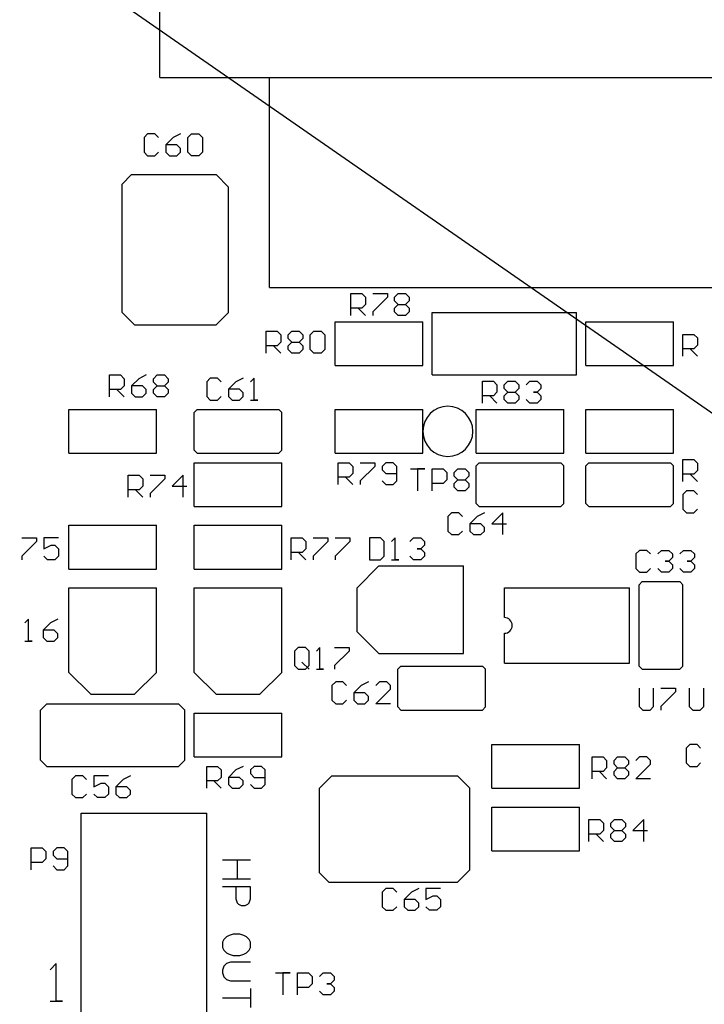
# Model space of a CAD drawing. Units: inches. Extents: x -24.2 to 15.3, y -7.7 to 32.5.
# Drawn here: x -8.7 to -7.6, y 18.6 to 20.2 of the extents above; entities that cross this region are included whole.
import ezdxf

# ---------------------------------------------------------------- set-up
doc = ezdxf.new("R2010")
doc.units = ezdxf.units.IN
doc.header["$MEASUREMENT"] = 0
doc.layers.add('GTO', color=2, linetype='Continuous')
doc.dimstyles.get("Standard").update_dxf_attribs({"dimtxt": 0.18, "dimasz": 0.18, "dimexe": 0.18, "dimexo": 0.0625, "dimgap": 0.09, "dimtad": 0, "dimtih": 1, "dimtoh": 1, "dimdec": 4, "dimzin": 0, "dimdsep": 46, "dimtxsty": 'Standard', "dimcen": 0.09, "dimadec": 0, "dimazin": 0, "dimtfac": 1, "dimtdec": 4, "dimtofl": 0, "dimtmove": 0, "dimatfit": 3, "dimfxl": 0, "dimtolj": 1, "dimtzin": 0, "dimarcsym": 0})

# ---------------------------------------------------------------- blocks, each defined once
blk = doc.blocks.new('A$C440B4192')
at = {"layer": 'GTO', "color": 8}
for p, q in [((1.3093, 17.7914), (1.3093, 18.0723)), ((1.3093, 17.7914), (2.4326, 17.7914)), ((1.488, 17.4493), (1.488, 17.7914)), ((1.2897, 17.6995), (1.2838, 17.6936)), ((1.3016, 17.6995), (1.2897, 17.6995)), ((1.3076, 17.6936), (1.3016, 17.6995)), ((1.3433, 17.6995), (1.3314, 17.6936)), ((1.3552, 17.6936), (1.3612, 17.6995)), ((1.3612, 17.6995), (1.3731, 17.6995)), ((1.3731, 17.6995), (1.379, 17.6936)), ((1.2838, 17.6936), (1.2838, 17.6697)), ((1.3314, 17.6936), (1.3195, 17.6817)), ((1.3374, 17.6817), (1.3195, 17.6817)), ((1.3195, 17.6817), (1.3195, 17.6697)), ((1.3433, 17.6757), (1.3374, 17.6817)), ((1.3552, 17.6697), (1.3552, 17.6936)), ((1.379, 17.6936), (1.379, 17.6697)), ((1.2838, 17.6697), (1.2897, 17.6638)), ((1.3016, 17.6638), (1.3076, 17.6697)), ((1.3195, 17.6697), (1.3255, 17.6638)), ((1.3374, 17.6638), (1.3433, 17.6697)), ((1.3433, 17.6697), (1.3433, 17.6757)), ((1.3612, 17.6638), (1.3552, 17.6697)), ((1.379, 17.6697), (1.3731, 17.6638)), ((1.2897, 17.6638), (1.3016, 17.6638)), ((1.3255, 17.6638), (1.3374, 17.6638)), ((1.3731, 17.6638), (1.3612, 17.6638)), ((1.248, 17.6178), (1.2633, 17.6332)), ((1.2633, 17.6332), (1.4012, 17.6332)), ((1.4012, 17.6332), (1.4216, 17.6127)), ((1.248, 17.4085), (1.248, 17.6178)), ((1.4216, 17.4085), (1.4216, 17.6127)), ((1.488, 17.4493), (2.2539, 17.4493)), ((1.6208, 17.4391), (1.6386, 17.4391)), ((1.6208, 17.4034), (1.6208, 17.4391)), ((1.6386, 17.4391), (1.6446, 17.4332)), ((1.6446, 17.4332), (1.6446, 17.4212)), ((1.6565, 17.4391), (1.6803, 17.4391)), ((1.6803, 17.4332), (1.6565, 17.4093)), ((1.6803, 17.4391), (1.6803, 17.4332)), ((1.6922, 17.4332), (1.6982, 17.4391)), ((1.6922, 17.4272), (1.6922, 17.4332)), ((1.6982, 17.4212), (1.6922, 17.4272)), ((1.6982, 17.4391), (1.7101, 17.4391)), ((1.7101, 17.4391), (1.716, 17.4332)), ((1.716, 17.4272), (1.7101, 17.4212)), ((1.716, 17.4332), (1.716, 17.4272)), ((1.248, 17.4085), (1.2685, 17.3881)), ((1.4012, 17.3881), (1.4216, 17.4085)), ((1.6386, 17.4153), (1.6208, 17.4153)), ((1.6327, 17.4153), (1.6446, 17.4034)), ((1.6446, 17.4212), (1.6386, 17.4153)), ((1.6565, 17.4093), (1.6565, 17.4034)), ((1.6922, 17.4153), (1.6982, 17.4212)), ((1.6922, 17.4093), (1.6922, 17.4153)), ((1.6982, 17.4034), (1.6922, 17.4093)), ((1.6982, 17.4212), (1.7101, 17.4212)), ((1.7101, 17.4212), (1.716, 17.4153)), ((1.716, 17.4093), (1.7101, 17.4034)), ((1.716, 17.4153), (1.716, 17.4093)), ((1.7535, 17.3064), (1.7535, 17.4085)), ((1.7535, 17.4085), (1.9884, 17.4085)), ((1.9884, 17.3064), (1.9884, 17.4085)), ((1.5952, 17.3932), (1.7382, 17.3932)), ((1.5952, 17.3217), (1.5952, 17.3932)), ((1.7101, 17.4034), (1.6982, 17.4034)), ((1.7382, 17.3217), (1.7382, 17.3932)), ((2.0037, 17.3217), (2.0037, 17.3932)), ((2.0037, 17.3932), (2.1467, 17.3932)), ((2.1467, 17.3217), (2.1467, 17.3932)), ((1.2685, 17.3881), (1.4012, 17.3881)), ((1.4829, 17.3778), (1.5008, 17.3778)), ((1.4829, 17.3421), (1.4829, 17.3778)), ((1.5008, 17.3778), (1.5067, 17.3719)), ((1.5186, 17.3719), (1.5246, 17.3778)), ((1.5246, 17.3778), (1.5365, 17.3778)), ((1.5365, 17.3778), (1.5424, 17.3719)), ((1.5544, 17.3719), (1.5603, 17.3778)), ((1.5603, 17.3778), (1.5722, 17.3778)), ((1.5722, 17.3778), (1.5782, 17.3719)), ((1.5067, 17.36), (1.5008, 17.354)), ((1.5067, 17.3719), (1.5067, 17.36)), ((1.5186, 17.3659), (1.5186, 17.3719)), ((1.5246, 17.36), (1.5186, 17.3659)), ((1.5186, 17.354), (1.5246, 17.36)), ((1.5246, 17.36), (1.5365, 17.36)), ((1.5424, 17.3659), (1.5365, 17.36)), ((1.5365, 17.36), (1.5424, 17.354)), ((1.5424, 17.3719), (1.5424, 17.3659)), ((1.5544, 17.3481), (1.5544, 17.3719)), ((1.5782, 17.3719), (1.5782, 17.3481)), ((2.162, 17.3727), (2.1799, 17.3727)), ((2.162, 17.337), (2.162, 17.3727)), ((2.1799, 17.3727), (2.1858, 17.3668)), ((2.1858, 17.3668), (2.1858, 17.3549)), ((1.5008, 17.354), (1.4829, 17.354)), ((1.4948, 17.354), (1.5067, 17.3421)), ((1.5186, 17.3481), (1.5186, 17.354)), ((1.5246, 17.3421), (1.5186, 17.3481)), ((1.5424, 17.3481), (1.5365, 17.3421)), ((1.5424, 17.354), (1.5424, 17.3481)), ((1.5603, 17.3421), (1.5544, 17.3481)), ((1.5782, 17.3481), (1.5722, 17.3421)), ((2.1799, 17.3489), (2.162, 17.3489)), ((2.1739, 17.3489), (2.1858, 17.337)), ((2.1858, 17.3549), (2.1799, 17.3489)), ((1.5365, 17.3421), (1.5246, 17.3421)), ((1.5722, 17.3421), (1.5603, 17.3421)), ((1.5952, 17.3217), (1.7382, 17.3217)), ((2.0037, 17.3217), (2.1467, 17.3217)), ((1.2276, 17.3064), (1.2455, 17.3064)), ((1.2276, 17.2706), (1.2276, 17.3064)), ((1.2455, 17.3064), (1.2514, 17.3004)), ((1.2514, 17.3004), (1.2514, 17.2885)), ((1.2752, 17.3004), (1.2633, 17.2885)), ((1.2872, 17.3064), (1.2752, 17.3004)), ((1.2991, 17.3004), (1.305, 17.3064)), ((1.2991, 17.2945), (1.2991, 17.3004)), ((1.305, 17.3064), (1.3169, 17.3064)), ((1.3169, 17.3064), (1.3229, 17.3004)), ((1.3229, 17.3004), (1.3229, 17.2945)), ((1.3918, 17.3013), (1.3859, 17.2953)), ((1.3859, 17.2953), (1.3859, 17.2715)), ((1.4037, 17.3013), (1.3918, 17.3013)), ((1.4097, 17.2953), (1.4037, 17.3013)), ((1.4335, 17.2953), (1.4216, 17.2834)), ((1.4454, 17.3013), (1.4335, 17.2953)), ((1.4633, 17.3013), (1.4574, 17.2953)), ((1.4633, 17.2655), (1.4633, 17.3013)), ((1.7535, 17.3064), (1.9884, 17.3064)), ((1.8352, 17.2962), (1.8531, 17.2962)), ((1.8352, 17.2604), (1.8352, 17.2962)), ((1.8531, 17.2962), (1.859, 17.2902)), ((1.8709, 17.2902), (1.8769, 17.2962)), ((1.8769, 17.2962), (1.8888, 17.2962)), ((1.8888, 17.2962), (1.8948, 17.2902)), ((1.9067, 17.2902), (1.9126, 17.2962)), ((1.9126, 17.2962), (1.9245, 17.2962)), ((1.9245, 17.2962), (1.9305, 17.2902)), ((1.2455, 17.2825), (1.2276, 17.2825)), ((1.2395, 17.2825), (1.2514, 17.2706)), ((1.2514, 17.2885), (1.2455, 17.2825)), ((1.2812, 17.2885), (1.2633, 17.2885)), ((1.2633, 17.2885), (1.2633, 17.2766)), ((1.2872, 17.2825), (1.2812, 17.2885)), ((1.2872, 17.2766), (1.2872, 17.2825)), ((1.305, 17.2885), (1.2991, 17.2945)), ((1.2991, 17.2825), (1.305, 17.2885)), ((1.2991, 17.2766), (1.2991, 17.2825)), ((1.305, 17.2885), (1.3169, 17.2885)), ((1.3229, 17.2945), (1.3169, 17.2885)), ((1.3169, 17.2885), (1.3229, 17.2825)), ((1.3229, 17.2825), (1.3229, 17.2766)), ((1.4395, 17.2834), (1.4216, 17.2834)), ((1.4216, 17.2834), (1.4216, 17.2715)), ((1.4454, 17.2774), (1.4395, 17.2834)), ((1.859, 17.2902), (1.859, 17.2783)), ((1.8709, 17.2842), (1.8709, 17.2902)), ((1.8769, 17.2783), (1.8709, 17.2842)), ((1.8948, 17.2842), (1.8888, 17.2783)), ((1.8948, 17.2902), (1.8948, 17.2842)), ((1.9305, 17.2842), (1.9245, 17.2783)), ((1.9305, 17.2902), (1.9305, 17.2842)), ((1.2633, 17.2766), (1.2693, 17.2706)), ((1.2693, 17.2706), (1.2812, 17.2706)), ((1.2812, 17.2706), (1.2872, 17.2766)), ((1.305, 17.2706), (1.2991, 17.2766)), ((1.3169, 17.2706), (1.305, 17.2706)), ((1.3229, 17.2766), (1.3169, 17.2706)), ((1.3859, 17.2715), (1.3918, 17.2655)), ((1.3918, 17.2655), (1.4037, 17.2655)), ((1.4037, 17.2655), (1.4097, 17.2715)), ((1.4216, 17.2715), (1.4276, 17.2655)), ((1.4276, 17.2655), (1.4395, 17.2655)), ((1.4395, 17.2655), (1.4454, 17.2715)), ((1.4454, 17.2715), (1.4454, 17.2774)), ((1.4574, 17.2655), (1.4693, 17.2655)), ((1.4693, 17.2655), (1.4633, 17.2655)), ((1.8531, 17.2723), (1.8352, 17.2723)), ((1.8471, 17.2723), (1.859, 17.2604)), ((1.859, 17.2783), (1.8531, 17.2723)), ((1.8709, 17.2723), (1.8769, 17.2783)), ((1.8709, 17.2664), (1.8709, 17.2723)), ((1.8769, 17.2604), (1.8709, 17.2664)), ((1.8769, 17.2783), (1.8888, 17.2783)), ((1.8888, 17.2783), (1.8948, 17.2723)), ((1.8948, 17.2664), (1.8888, 17.2604)), ((1.8948, 17.2723), (1.8948, 17.2664)), ((1.9126, 17.2604), (1.9067, 17.2664)), ((1.9186, 17.2783), (1.9245, 17.2783)), ((1.9245, 17.2783), (1.9186, 17.2783)), ((1.9245, 17.2783), (1.9305, 17.2723)), ((1.9305, 17.2664), (1.9245, 17.2604)), ((1.9305, 17.2723), (1.9305, 17.2664)), ((1.1612, 17.2502), (1.3042, 17.2502)), ((1.1612, 17.1787), (1.1612, 17.2502)), ((1.3042, 17.1787), (1.3042, 17.2502)), ((1.3655, 17.2451), (1.3706, 17.2502)), ((1.3706, 17.2502), (1.5033, 17.2502)), ((1.5033, 17.2502), (1.5084, 17.2451)), ((1.5952, 17.1787), (1.5952, 17.2502)), ((1.5952, 17.2502), (1.7382, 17.2502)), ((1.7382, 17.1787), (1.7382, 17.2502)), ((1.825, 17.2502), (1.968, 17.2502)), ((1.825, 17.1787), (1.825, 17.2502)), ((1.8888, 17.2604), (1.8769, 17.2604)), ((1.9245, 17.2604), (1.9126, 17.2604)), ((1.968, 17.1787), (1.968, 17.2502)), ((2.0037, 17.1787), (2.0037, 17.2502)), ((2.0037, 17.2502), (2.1467, 17.2502)), ((2.1467, 17.1787), (2.1467, 17.2502)), ((1.3655, 17.1838), (1.3655, 17.2451)), ((1.5084, 17.1838), (1.5084, 17.2451)), ((1.7382, 17.2145), (1.7382, 17.2145)), ((1.8199, 17.2145), (1.8199, 17.2145)), ((1.8199, 17.2145), (1.8199, 17.2145)), ((1.3655, 17.1838), (1.3706, 17.1787)), ((1.5033, 17.1787), (1.5084, 17.1838)), ((1.1612, 17.1787), (1.3042, 17.1787)), ((1.3706, 17.1787), (1.5033, 17.1787)), ((1.5952, 17.1787), (1.7382, 17.1787)), ((1.825, 17.1787), (1.968, 17.1787)), ((2.0037, 17.1787), (2.1467, 17.1787)), ((2.162, 17.1685), (2.1799, 17.1685)), ((2.162, 17.1328), (2.162, 17.1685)), ((2.1799, 17.1685), (2.1858, 17.1625)), ((1.3655, 17.0919), (1.3655, 17.1634)), ((1.3655, 17.1634), (1.5084, 17.1634)), ((1.5084, 17.0919), (1.5084, 17.1634)), ((1.6003, 17.1634), (1.6182, 17.1634)), ((1.6003, 17.1277), (1.6003, 17.1634)), ((1.6182, 17.1634), (1.6242, 17.1574)), ((1.6242, 17.1574), (1.6242, 17.1455)), ((1.6361, 17.1634), (1.6599, 17.1634)), ((1.6599, 17.1574), (1.6361, 17.1336)), ((1.6599, 17.1634), (1.6599, 17.1574)), ((1.6778, 17.1634), (1.6718, 17.1574)), ((1.6718, 17.1574), (1.6718, 17.1515)), ((1.6718, 17.1515), (1.6778, 17.1455)), ((1.6897, 17.1634), (1.6778, 17.1634)), ((1.6956, 17.1574), (1.6897, 17.1634)), ((1.6956, 17.1336), (1.6956, 17.1574)), ((1.7178, 17.1532), (1.7416, 17.1532)), ((1.7297, 17.1532), (1.7297, 17.1175)), ((1.7416, 17.1532), (1.7297, 17.1532)), ((1.7535, 17.1532), (1.7714, 17.1532)), ((1.7535, 17.1175), (1.7535, 17.1532)), ((1.7714, 17.1532), (1.7773, 17.1472)), ((1.7892, 17.1472), (1.7952, 17.1532)), ((1.7952, 17.1532), (1.8071, 17.1532)), ((1.8071, 17.1532), (1.8131, 17.1472)), ((1.825, 17.1583), (1.8301, 17.1634)), ((1.825, 17.097), (1.825, 17.1583)), ((1.8301, 17.1634), (1.9629, 17.1634)), ((1.9629, 17.1634), (1.968, 17.1583)), ((1.968, 17.097), (1.968, 17.1583)), ((2.0037, 17.1583), (2.0088, 17.1634)), ((2.0037, 17.097), (2.0037, 17.1583)), ((2.0088, 17.1634), (2.1416, 17.1634)), ((2.1416, 17.1634), (2.1467, 17.1583)), ((2.1467, 17.097), (2.1467, 17.1583)), ((2.1858, 17.1506), (2.1799, 17.1447)), ((2.1858, 17.1625), (2.1858, 17.1506)), ((1.2582, 17.143), (1.2761, 17.143)), ((1.2582, 17.1072), (1.2582, 17.143)), ((1.2761, 17.143), (1.2821, 17.137)), ((1.2821, 17.137), (1.2821, 17.1251)), ((1.294, 17.143), (1.3178, 17.143)), ((1.3178, 17.137), (1.294, 17.1132)), ((1.3178, 17.143), (1.3178, 17.137)), ((1.3476, 17.143), (1.3297, 17.1251)), ((1.3476, 17.1072), (1.3476, 17.143)), ((1.6182, 17.1396), (1.6003, 17.1396)), ((1.6122, 17.1396), (1.6242, 17.1277)), ((1.6242, 17.1455), (1.6182, 17.1396)), ((1.6778, 17.1455), (1.6956, 17.1455)), ((1.7773, 17.1353), (1.7714, 17.1294)), ((1.7773, 17.1472), (1.7773, 17.1353)), ((1.7892, 17.1413), (1.7892, 17.1472)), ((1.7952, 17.1353), (1.7892, 17.1413)), ((1.7892, 17.1294), (1.7952, 17.1353)), ((1.7952, 17.1353), (1.8071, 17.1353)), ((1.8131, 17.1413), (1.8071, 17.1353)), ((1.8071, 17.1353), (1.8131, 17.1294)), ((1.8131, 17.1472), (1.8131, 17.1413)), ((2.1799, 17.1447), (2.162, 17.1447)), ((2.1739, 17.1447), (2.1858, 17.1328)), ((1.2761, 17.1191), (1.2582, 17.1191)), ((1.2701, 17.1191), (1.2821, 17.1072)), ((1.2821, 17.1251), (1.2761, 17.1191)), ((1.3297, 17.1251), (1.3535, 17.1251)), ((1.6361, 17.1336), (1.6361, 17.1277)), ((1.6718, 17.1336), (1.6778, 17.1277)), ((1.6778, 17.1277), (1.6897, 17.1277)), ((1.6897, 17.1277), (1.6956, 17.1336)), ((1.7714, 17.1294), (1.7535, 17.1294)), ((1.7892, 17.1234), (1.7892, 17.1294)), ((1.7952, 17.1175), (1.7892, 17.1234)), ((1.8131, 17.1234), (1.8071, 17.1175)), ((1.8131, 17.1294), (1.8131, 17.1234)), ((1.294, 17.1132), (1.294, 17.1072)), ((1.8071, 17.1175), (1.7952, 17.1175)), ((2.168, 17.1174), (2.162, 17.1115)), ((2.162, 17.1115), (2.162, 17.0877)), ((2.1799, 17.1174), (2.168, 17.1174)), ((2.1858, 17.1115), (2.1799, 17.1174)), ((1.3655, 17.0919), (1.5084, 17.0919)), ((1.825, 17.097), (1.8301, 17.0919)), ((1.8301, 17.0919), (1.9629, 17.0919)), ((1.9629, 17.0919), (1.968, 17.097)), ((2.0037, 17.097), (2.0088, 17.0919)), ((2.0088, 17.0919), (2.1416, 17.0919)), ((2.1416, 17.0919), (2.1467, 17.097)), ((2.162, 17.0877), (2.168, 17.0817)), ((2.1799, 17.0817), (2.1858, 17.0877)), ((1.785, 17.0817), (1.779, 17.0757)), ((1.779, 17.0757), (1.779, 17.0519)), ((1.7969, 17.0817), (1.785, 17.0817)), ((1.8029, 17.0757), (1.7969, 17.0817)), ((1.8267, 17.0757), (1.8148, 17.0638)), ((1.8386, 17.0817), (1.8267, 17.0757)), ((1.8684, 17.0817), (1.8505, 17.0638)), ((1.8684, 17.046), (1.8684, 17.0817)), ((2.168, 17.0817), (2.1799, 17.0817)), ((1.1612, 17.0613), (1.3042, 17.0613)), ((1.1612, 16.9898), (1.1612, 17.0613)), ((1.3042, 16.9898), (1.3042, 17.0613)), ((1.3655, 17.0613), (1.5084, 17.0613)), ((1.3655, 16.9898), (1.3655, 17.0613)), ((1.5084, 16.9898), (1.5084, 17.0613)), ((1.8148, 17.0638), (1.8148, 17.0519)), ((1.8326, 17.0638), (1.8148, 17.0638)), ((1.8386, 17.0579), (1.8326, 17.0638)), ((1.8386, 17.0519), (1.8386, 17.0579)), ((1.8505, 17.0638), (1.8743, 17.0638)), ((1.0846, 17.0409), (1.1084, 17.0409)), ((1.1084, 17.0409), (1.1084, 17.0349)), ((1.1204, 17.0409), (1.1204, 17.023)), ((1.1442, 17.0409), (1.1204, 17.0409)), ((1.5238, 17.0409), (1.5416, 17.0409)), ((1.5238, 17.0051), (1.5238, 17.0409)), ((1.5416, 17.0409), (1.5476, 17.0349)), ((1.5595, 17.0409), (1.5833, 17.0409)), ((1.5833, 17.0409), (1.5833, 17.0349)), ((1.5952, 17.0409), (1.619, 17.0409)), ((1.619, 17.0409), (1.619, 17.0349)), ((1.6693, 17.0409), (1.6514, 17.0409)), ((1.6514, 17.0409), (1.6514, 17.0051)), ((1.6752, 17.0349), (1.6693, 17.0409)), ((1.6931, 17.0409), (1.6871, 17.0349)), ((1.6931, 17.0051), (1.6931, 17.0409)), ((1.7169, 17.0349), (1.7229, 17.0409)), ((1.7229, 17.0409), (1.7348, 17.0409)), ((1.7348, 17.0409), (1.7407, 17.0349)), ((1.779, 17.0519), (1.785, 17.046)), ((1.785, 17.046), (1.7969, 17.046)), ((1.7969, 17.046), (1.8029, 17.0519)), ((1.8148, 17.0519), (1.8207, 17.046)), ((1.8207, 17.046), (1.8326, 17.046)), ((1.8326, 17.046), (1.8386, 17.0519)), ((1.1084, 17.0349), (1.0846, 17.0111)), ((1.1204, 17.023), (1.1323, 17.0289)), ((1.1323, 17.0289), (1.1382, 17.0289)), ((1.1382, 17.0289), (1.1442, 17.023)), ((1.1442, 17.023), (1.1442, 17.0111)), ((1.5476, 17.023), (1.5416, 17.017)), ((1.5476, 17.0349), (1.5476, 17.023)), ((1.5833, 17.0349), (1.5595, 17.0111)), ((1.619, 17.0349), (1.5952, 17.0111)), ((1.6752, 17.0111), (1.6752, 17.0349)), ((1.7288, 17.023), (1.7348, 17.023)), ((1.7348, 17.023), (1.7288, 17.023)), ((1.7407, 17.0289), (1.7348, 17.023)), ((1.7348, 17.023), (1.7407, 17.017)), ((1.7407, 17.0349), (1.7407, 17.0289)), ((1.0846, 17.0111), (1.0846, 17.0051)), ((1.1263, 17.0051), (1.1204, 17.0111)), ((1.1442, 17.0111), (1.1382, 17.0051)), ((1.5416, 17.017), (1.5238, 17.017)), ((1.5357, 17.017), (1.5476, 17.0051)), ((1.5595, 17.0111), (1.5595, 17.0051)), ((1.5952, 17.0111), (1.5952, 17.0051)), ((1.6693, 17.0051), (1.6752, 17.0111)), ((1.7229, 17.0051), (1.7169, 17.0111)), ((1.7407, 17.0111), (1.7348, 17.0051)), ((1.7407, 17.017), (1.7407, 17.0111)), ((2.0914, 17.0204), (2.0854, 17.0145)), ((2.0854, 17.0145), (2.0854, 16.9907)), ((2.1033, 17.0204), (2.0914, 17.0204)), ((2.1092, 17.0145), (2.1033, 17.0204)), ((2.1211, 17.0145), (2.1271, 17.0204)), ((2.1271, 17.0204), (2.139, 17.0204)), ((2.139, 17.0204), (2.145, 17.0145)), ((2.145, 17.0085), (2.139, 17.0026)), ((2.145, 17.0145), (2.145, 17.0085)), ((2.1569, 17.0145), (2.1628, 17.0204)), ((2.1628, 17.0204), (2.1747, 17.0204)), ((2.1747, 17.0204), (2.1807, 17.0145)), ((2.1807, 17.0085), (2.1747, 17.0026)), ((2.1807, 17.0145), (2.1807, 17.0085)), ((1.1382, 17.0051), (1.1263, 17.0051)), ((1.1612, 16.9898), (1.3042, 16.9898)), ((1.3655, 16.9898), (1.5084, 16.9898)), ((1.631, 16.9592), (1.6667, 16.9949)), ((1.6514, 17.0051), (1.6693, 17.0051)), ((1.6667, 16.9949), (1.8046, 16.9949)), ((1.6871, 17.0051), (1.699, 17.0051)), ((1.699, 17.0051), (1.6931, 17.0051)), ((1.7348, 17.0051), (1.7229, 17.0051)), ((1.8046, 16.8519), (1.8046, 16.9949)), ((2.0854, 16.9907), (2.0914, 16.9847)), ((2.1033, 16.9847), (2.1092, 16.9907)), ((2.1271, 16.9847), (2.1211, 16.9907)), ((2.133, 17.0026), (2.139, 17.0026)), ((2.139, 17.0026), (2.133, 17.0026)), ((2.139, 17.0026), (2.145, 16.9966)), ((2.145, 16.9907), (2.139, 16.9847)), ((2.145, 16.9966), (2.145, 16.9907)), ((2.1628, 16.9847), (2.1569, 16.9907)), ((2.1688, 17.0026), (2.1747, 17.0026)), ((2.1747, 17.0026), (2.1688, 17.0026)), ((2.1747, 17.0026), (2.1807, 16.9966)), ((2.1807, 16.9907), (2.1747, 16.9847)), ((2.1807, 16.9966), (2.1807, 16.9907)), ((2.0914, 16.9847), (2.1033, 16.9847)), ((2.139, 16.9847), (2.1271, 16.9847)), ((2.1747, 16.9847), (2.1628, 16.9847)), ((1.1612, 16.8213), (1.1612, 16.9592)), ((1.1612, 16.9592), (1.3042, 16.9592)), ((1.3042, 16.8213), (1.3042, 16.9592)), ((1.3655, 16.8213), (1.3655, 16.9592)), ((1.3655, 16.9592), (1.5084, 16.9592)), ((1.5084, 16.8213), (1.5084, 16.9592)), ((1.631, 16.8877), (1.631, 16.9592)), ((1.871, 16.9592), (2.0752, 16.9592)), ((1.871, 16.9107), (1.871, 16.9592)), ((2.0752, 16.8366), (2.0752, 16.9592)), ((2.0905, 16.9643), (2.0956, 16.9694)), ((2.0905, 16.8315), (2.0905, 16.9643)), ((2.0956, 16.9694), (2.1569, 16.9694)), ((2.1569, 16.9694), (2.162, 16.9643)), ((2.162, 16.8315), (2.162, 16.9643)), ((1.0957, 16.9081), (1.0897, 16.9021)), ((1.0957, 16.8724), (1.0957, 16.9081)), ((1.1314, 16.9021), (1.1195, 16.8902)), ((1.1433, 16.9081), (1.1314, 16.9021)), ((1.1374, 16.8902), (1.1195, 16.8902)), ((1.1195, 16.8902), (1.1195, 16.8783)), ((1.1195, 16.8783), (1.1255, 16.8724)), ((1.1433, 16.8843), (1.1374, 16.8902)), ((1.1374, 16.8724), (1.1433, 16.8783)), ((1.1433, 16.8783), (1.1433, 16.8843)), ((1.631, 16.8877), (1.6667, 16.8519)), ((1.871, 16.8366), (1.871, 16.8851)), ((1.871, 16.8851), (1.871, 16.8851)), ((1.871, 16.8851), (1.871, 16.8851)), ((1.0897, 16.8724), (1.1016, 16.8724)), ((1.1016, 16.8724), (1.0957, 16.8724)), ((1.1255, 16.8724), (1.1374, 16.8724)), ((1.5348, 16.8621), (1.5289, 16.8562)), ((1.5467, 16.8621), (1.5348, 16.8621)), ((1.5527, 16.8562), (1.5467, 16.8621)), ((1.5705, 16.8621), (1.5646, 16.8562)), ((1.5705, 16.8264), (1.5705, 16.8621)), ((1.5944, 16.8621), (1.6182, 16.8621)), ((1.6182, 16.8621), (1.6182, 16.8562)), ((1.5289, 16.8562), (1.5289, 16.8324)), ((1.5527, 16.8324), (1.5527, 16.8562)), ((1.6182, 16.8562), (1.5944, 16.8324)), ((1.6667, 16.8519), (1.8046, 16.8519)), ((1.5289, 16.8324), (1.5348, 16.8264)), ((1.5408, 16.8383), (1.5527, 16.8264)), ((1.5467, 16.8264), (1.5527, 16.8324)), ((1.5944, 16.8324), (1.5944, 16.8264)), ((1.6974, 16.8264), (1.7025, 16.8315)), ((1.7025, 16.8315), (1.8352, 16.8315)), ((1.8352, 16.8315), (1.8403, 16.8264)), ((1.871, 16.8366), (2.0752, 16.8366)), ((2.0905, 16.8315), (2.0956, 16.8264)), ((2.1569, 16.8264), (2.162, 16.8315)), ((1.1612, 16.8213), (1.197, 16.7856)), ((1.2685, 16.7856), (1.3042, 16.8213)), ((1.3655, 16.8213), (1.4012, 16.7856)), ((1.4727, 16.7856), (1.5084, 16.8213)), ((1.5348, 16.8264), (1.5467, 16.8264)), ((1.5646, 16.8264), (1.5765, 16.8264)), ((1.5765, 16.8264), (1.5705, 16.8264)), ((1.6974, 16.7651), (1.6974, 16.8264)), ((1.8403, 16.7651), (1.8403, 16.8264)), ((2.0956, 16.8264), (2.1569, 16.8264)), ((1.5961, 16.806), (1.5901, 16.8)), ((1.5901, 16.8), (1.5901, 16.7762)), ((1.608, 16.806), (1.5961, 16.806)), ((1.614, 16.8), (1.608, 16.806)), ((1.6378, 16.8), (1.6259, 16.7881)), ((1.6497, 16.806), (1.6378, 16.8)), ((1.6675, 16.806), (1.6616, 16.8)), ((1.6795, 16.806), (1.6675, 16.806)), ((1.6854, 16.8), (1.6795, 16.806)), ((1.6854, 16.7941), (1.6854, 16.8)), ((1.197, 16.7856), (1.2685, 16.7856)), ((1.4012, 16.7856), (1.4727, 16.7856)), ((1.6437, 16.7881), (1.6259, 16.7881)), ((1.6259, 16.7881), (1.6259, 16.7762)), ((1.6497, 16.7822), (1.6437, 16.7881)), ((1.6497, 16.7762), (1.6497, 16.7822)), ((1.6616, 16.7702), (1.6854, 16.7941)), ((2.0905, 16.7958), (2.0905, 16.766)), ((2.1143, 16.766), (2.1143, 16.7958)), ((2.1262, 16.7958), (2.1501, 16.7958)), ((2.1501, 16.7898), (2.1262, 16.766)), ((2.1501, 16.7958), (2.1501, 16.7898)), ((2.1722, 16.7958), (2.1722, 16.766)), ((2.196, 16.766), (2.196, 16.7958)), ((1.1153, 16.76), (1.1255, 16.7702)), ((1.1255, 16.7702), (1.3399, 16.7702)), ((1.3399, 16.7702), (1.3501, 16.76)), ((1.5901, 16.7762), (1.5961, 16.7702)), ((1.5961, 16.7702), (1.608, 16.7702)), ((1.608, 16.7702), (1.614, 16.7762)), ((1.6259, 16.7762), (1.6318, 16.7702)), ((1.6318, 16.7702), (1.6437, 16.7702)), ((1.6437, 16.7702), (1.6497, 16.7762)), ((1.6854, 16.7702), (1.6616, 16.7702)), ((1.6974, 16.7651), (1.7025, 16.76)), ((1.8352, 16.76), (1.8403, 16.7651)), ((2.0905, 16.766), (2.0965, 16.76)), ((2.1084, 16.76), (2.1143, 16.766)), ((2.1262, 16.766), (2.1262, 16.76)), ((2.1722, 16.766), (2.1782, 16.76)), ((2.1901, 16.76), (2.196, 16.766)), ((1.1153, 16.6783), (1.1153, 16.76)), ((1.3501, 16.6783), (1.3501, 16.76)), ((1.3655, 16.7549), (1.5084, 16.7549)), ((1.3655, 16.6834), (1.3655, 16.7549)), ((1.5084, 16.6834), (1.5084, 16.7549)), ((1.7025, 16.76), (1.8352, 16.76)), ((2.0965, 16.76), (2.1084, 16.76)), ((2.1782, 16.76), (2.1901, 16.76)), ((1.8505, 16.7039), (1.9935, 16.7039)), ((1.8505, 16.6324), (1.8505, 16.7039)), ((1.9935, 16.6324), (1.9935, 16.7039)), ((2.1731, 16.7039), (2.1671, 16.6979)), ((2.185, 16.7039), (2.1731, 16.7039)), ((2.1909, 16.6979), (2.185, 16.7039)), ((2.1671, 16.6979), (2.1671, 16.6741)), ((1.1153, 16.6783), (1.1255, 16.6681)), ((1.3399, 16.6681), (1.3501, 16.6783)), ((1.3655, 16.6834), (1.5084, 16.6834)), ((2.0139, 16.6834), (2.0318, 16.6834)), ((2.0139, 16.6477), (2.0139, 16.6834)), ((2.0318, 16.6834), (2.0377, 16.6775)), ((2.0377, 16.6775), (2.0377, 16.6656)), ((2.0497, 16.6775), (2.0556, 16.6834)), ((2.0497, 16.6715), (2.0497, 16.6775)), ((2.0556, 16.6656), (2.0497, 16.6715)), ((2.0556, 16.6834), (2.0675, 16.6834)), ((2.0675, 16.6834), (2.0735, 16.6775)), ((2.0735, 16.6715), (2.0675, 16.6656)), ((2.0735, 16.6775), (2.0735, 16.6715)), ((2.0913, 16.6834), (2.0854, 16.6775)), ((2.0854, 16.6477), (2.1092, 16.6715)), ((2.1032, 16.6834), (2.0913, 16.6834)), ((2.1092, 16.6775), (2.1032, 16.6834)), ((2.1092, 16.6715), (2.1092, 16.6775)), ((2.1671, 16.6741), (2.1731, 16.6681)), ((2.185, 16.6681), (2.1909, 16.6741)), ((1.1255, 16.6681), (1.3399, 16.6681)), ((1.1723, 16.6528), (1.1663, 16.6468)), ((1.1842, 16.6528), (1.1723, 16.6528)), ((1.1902, 16.6468), (1.1842, 16.6528)), ((1.2021, 16.6528), (1.2021, 16.6349)), ((1.2259, 16.6528), (1.2021, 16.6528)), ((1.2616, 16.6528), (1.2497, 16.6468)), ((1.3859, 16.6681), (1.4037, 16.6681)), ((1.3859, 16.6324), (1.3859, 16.6681)), ((1.4037, 16.6681), (1.4097, 16.6622)), ((1.4097, 16.6622), (1.4097, 16.6502)), ((1.4335, 16.6622), (1.4216, 16.6502)), ((1.4454, 16.6681), (1.4335, 16.6622)), ((1.4633, 16.6681), (1.4574, 16.6622)), ((1.4574, 16.6622), (1.4574, 16.6562)), ((1.4574, 16.6562), (1.4633, 16.6502)), ((1.4752, 16.6681), (1.4633, 16.6681)), ((1.4812, 16.6622), (1.4752, 16.6681)), ((1.4812, 16.6383), (1.4812, 16.6622)), ((1.5697, 16.6324), (1.5901, 16.6528)), ((1.5901, 16.6528), (1.7944, 16.6528)), ((1.7944, 16.6528), (1.8148, 16.6324)), ((2.0318, 16.6596), (2.0139, 16.6596)), ((2.0258, 16.6596), (2.0377, 16.6477)), ((2.0377, 16.6656), (2.0318, 16.6596)), ((2.0497, 16.6596), (2.0556, 16.6656)), ((2.0497, 16.6537), (2.0497, 16.6596)), ((2.0556, 16.6477), (2.0497, 16.6537)), ((2.0556, 16.6656), (2.0675, 16.6656)), ((2.0675, 16.6656), (2.0735, 16.6596)), ((2.0735, 16.6537), (2.0675, 16.6477)), ((2.0735, 16.6596), (2.0735, 16.6537)), ((2.1731, 16.6681), (2.185, 16.6681)), ((1.1663, 16.6468), (1.1663, 16.623)), ((1.2021, 16.6349), (1.214, 16.6409)), ((1.214, 16.6409), (1.2199, 16.6409)), ((1.2199, 16.6409), (1.2259, 16.6349)), ((1.2497, 16.6468), (1.2378, 16.6349)), ((1.4037, 16.6443), (1.3859, 16.6443)), ((1.3978, 16.6443), (1.4097, 16.6324)), ((1.4097, 16.6502), (1.4037, 16.6443)), ((1.4395, 16.6502), (1.4216, 16.6502)), ((1.4216, 16.6502), (1.4216, 16.6383)), ((1.4216, 16.6383), (1.4276, 16.6324)), ((1.4454, 16.6443), (1.4395, 16.6502)), ((1.4395, 16.6324), (1.4454, 16.6383)), ((1.4454, 16.6383), (1.4454, 16.6443)), ((1.4574, 16.6383), (1.4633, 16.6324)), ((1.4633, 16.6502), (1.4812, 16.6502)), ((1.4752, 16.6324), (1.4812, 16.6383)), ((2.0675, 16.6477), (2.0556, 16.6477)), ((2.1092, 16.6477), (2.0854, 16.6477)), ((1.1663, 16.623), (1.1723, 16.6171)), ((1.1842, 16.6171), (1.1902, 16.623)), ((1.208, 16.6171), (1.2021, 16.623)), ((1.2259, 16.623), (1.2199, 16.6171)), ((1.2259, 16.6349), (1.2259, 16.623)), ((1.2557, 16.6349), (1.2378, 16.6349)), ((1.2378, 16.6349), (1.2378, 16.623)), ((1.2378, 16.623), (1.2437, 16.6171)), ((1.2616, 16.629), (1.2557, 16.6349)), ((1.2557, 16.6171), (1.2616, 16.623)), ((1.2616, 16.623), (1.2616, 16.629)), ((1.4276, 16.6324), (1.4395, 16.6324)), ((1.4633, 16.6324), (1.4752, 16.6324)), ((1.5697, 16.4945), (1.5697, 16.6324)), ((1.8148, 16.4996), (1.8148, 16.6324)), ((1.8505, 16.6324), (1.9935, 16.6324)), ((1.1723, 16.6171), (1.1842, 16.6171)), ((1.2199, 16.6171), (1.208, 16.6171)), ((1.2437, 16.6171), (1.2557, 16.6171)), ((1.1816, 16.2341), (1.1816, 16.5915)), ((1.1816, 16.5915), (1.3859, 16.5915)), ((1.3859, 16.2341), (1.3859, 16.5915)), ((1.8505, 16.6017), (1.9935, 16.6017)), ((1.8505, 16.5303), (1.8505, 16.6017)), ((1.9935, 16.5303), (1.9935, 16.6017)), ((2.0088, 16.5813), (2.0267, 16.5813)), ((2.0088, 16.5456), (2.0088, 16.5813)), ((2.0267, 16.5813), (2.0326, 16.5754)), ((2.0326, 16.5754), (2.0326, 16.5634)), ((2.0446, 16.5754), (2.0505, 16.5813)), ((2.0446, 16.5694), (2.0446, 16.5754)), ((2.0505, 16.5813), (2.0624, 16.5813)), ((2.0624, 16.5813), (2.0684, 16.5754)), ((2.0684, 16.5754), (2.0684, 16.5694)), ((2.0981, 16.5813), (2.0803, 16.5634)), ((2.0981, 16.5456), (2.0981, 16.5813)), ((2.0267, 16.5575), (2.0088, 16.5575)), ((2.0207, 16.5575), (2.0326, 16.5456)), ((2.0326, 16.5634), (2.0267, 16.5575)), ((2.0505, 16.5634), (2.0446, 16.5694)), ((2.0446, 16.5575), (2.0505, 16.5634)), ((2.0446, 16.5515), (2.0446, 16.5575)), ((2.0505, 16.5634), (2.0624, 16.5634)), ((2.0684, 16.5694), (2.0624, 16.5634)), ((2.0624, 16.5634), (2.0684, 16.5575)), ((2.0684, 16.5575), (2.0684, 16.5515)), ((2.0803, 16.5634), (2.1041, 16.5634)), ((2.0505, 16.5456), (2.0446, 16.5515)), ((2.0624, 16.5456), (2.0505, 16.5456)), ((2.0684, 16.5515), (2.0624, 16.5456)), ((1.1, 16.5354), (1.1178, 16.5354)), ((1.1, 16.4996), (1.1, 16.5354)), ((1.1178, 16.5354), (1.1238, 16.5294)), ((1.1238, 16.5294), (1.1238, 16.5175)), ((1.1416, 16.5354), (1.1357, 16.5294)), ((1.1357, 16.5294), (1.1357, 16.5235)), ((1.1535, 16.5354), (1.1416, 16.5354)), ((1.1595, 16.5294), (1.1535, 16.5354)), ((1.1595, 16.5056), (1.1595, 16.5294)), ((1.8505, 16.5303), (1.9935, 16.5303)), ((1.1178, 16.5115), (1.1, 16.5115)), ((1.1238, 16.5175), (1.1178, 16.5115)), ((1.1357, 16.5235), (1.1416, 16.5175)), ((1.1416, 16.5175), (1.1595, 16.5175)), ((1.4574, 16.5149), (1.4114, 16.5149)), ((1.4355, 16.5149), (1.4355, 16.4843)), ((1.1357, 16.5056), (1.1416, 16.4996)), ((1.1416, 16.4996), (1.1535, 16.4996)), ((1.1535, 16.4996), (1.1595, 16.5056)), ((1.5697, 16.4945), (1.585, 16.4792)), ((1.7944, 16.4792), (1.8148, 16.4996)), ((1.4574, 16.4843), (1.4114, 16.4843)), ((1.585, 16.4792), (1.7944, 16.4792)), ((1.4574, 16.4716), (1.4114, 16.4716)), ((1.4333, 16.4716), (1.4333, 16.4519)), ((1.4574, 16.4519), (1.4574, 16.4716)), ((1.6778, 16.469), (1.6718, 16.463)), ((1.6718, 16.463), (1.6718, 16.4392)), ((1.6897, 16.469), (1.6778, 16.469)), ((1.6956, 16.463), (1.6897, 16.469)), ((1.7195, 16.463), (1.7076, 16.4511)), ((1.7314, 16.469), (1.7195, 16.463)), ((1.7433, 16.469), (1.7433, 16.4511)), ((1.7671, 16.469), (1.7433, 16.469)), ((1.4333, 16.4519), (1.4355, 16.4454)), ((1.4355, 16.4454), (1.4377, 16.4432)), ((1.453, 16.4432), (1.4552, 16.4454)), ((1.4552, 16.4454), (1.4574, 16.4519)), ((1.7254, 16.4511), (1.7076, 16.4511)), ((1.7076, 16.4511), (1.7076, 16.4392)), ((1.7314, 16.4452), (1.7254, 16.4511)), ((1.7314, 16.4392), (1.7314, 16.4452)), ((1.7433, 16.4511), (1.7552, 16.4571)), ((1.7552, 16.4571), (1.7611, 16.4571)), ((1.7611, 16.4571), (1.7671, 16.4511)), ((1.7671, 16.4511), (1.7671, 16.4392)), ((1.4377, 16.4432), (1.442, 16.441)), ((1.442, 16.441), (1.4486, 16.441)), ((1.4486, 16.441), (1.453, 16.4432)), ((1.6718, 16.4392), (1.6778, 16.4333)), ((1.6778, 16.4333), (1.6897, 16.4333)), ((1.6897, 16.4333), (1.6956, 16.4392)), ((1.7076, 16.4392), (1.7135, 16.4333)), ((1.7135, 16.4333), (1.7254, 16.4333)), ((1.7254, 16.4333), (1.7314, 16.4392)), ((1.7492, 16.4333), (1.7433, 16.4392)), ((1.7611, 16.4333), (1.7492, 16.4333)), ((1.7671, 16.4392), (1.7611, 16.4333)), ((1.4136, 16.3859), (1.4114, 16.3815)), ((1.4114, 16.3815), (1.4114, 16.3727)), ((1.418, 16.3902), (1.4136, 16.3859)), ((1.4224, 16.3924), (1.418, 16.3902)), ((1.4289, 16.3946), (1.4224, 16.3924)), ((1.4399, 16.3946), (1.4289, 16.3946)), ((1.4464, 16.3924), (1.4399, 16.3946)), ((1.4508, 16.3902), (1.4464, 16.3924)), ((1.4552, 16.3859), (1.4508, 16.3902)), ((1.4574, 16.3815), (1.4552, 16.3859)), ((1.4574, 16.3727), (1.4574, 16.3815)), ((1.4114, 16.3727), (1.4136, 16.3684)), ((1.4136, 16.3684), (1.418, 16.364)), ((1.418, 16.364), (1.4224, 16.3618)), ((1.4464, 16.3618), (1.4508, 16.364)), ((1.4508, 16.364), (1.4552, 16.3684)), ((1.4552, 16.3684), (1.4574, 16.3727)), ((1.4245, 16.3489), (1.418, 16.3467)), ((1.4224, 16.3618), (1.4289, 16.3596)), ((1.4574, 16.3489), (1.4245, 16.3489)), ((1.4289, 16.3596), (1.4399, 16.3596)), ((1.4399, 16.3596), (1.4464, 16.3618)), ((1.1408, 16.3464), (1.1306, 16.3362)), ((1.1408, 16.2852), (1.1408, 16.3464)), ((1.4136, 16.3423), (1.4114, 16.3358)), ((1.4114, 16.3358), (1.4114, 16.3314)), ((1.4114, 16.3314), (1.4136, 16.3248)), ((1.418, 16.3467), (1.4136, 16.3423)), ((1.4136, 16.3248), (1.418, 16.3204)), ((1.418, 16.3204), (1.4245, 16.3183)), ((1.4245, 16.3183), (1.4574, 16.3183)), ((1.4982, 16.3311), (1.522, 16.3311)), ((1.5101, 16.3311), (1.5101, 16.2954)), ((1.522, 16.3311), (1.5101, 16.3311)), ((1.534, 16.3311), (1.5518, 16.3311)), ((1.534, 16.2954), (1.534, 16.3311)), ((1.5518, 16.3311), (1.5578, 16.3252)), ((1.5578, 16.3252), (1.5578, 16.3133)), ((1.5697, 16.3252), (1.5756, 16.3311)), ((1.5756, 16.3311), (1.5875, 16.3311)), ((1.5875, 16.3311), (1.5935, 16.3252)), ((1.5935, 16.3192), (1.5875, 16.3133)), ((1.5935, 16.3252), (1.5935, 16.3192)), ((1.4574, 16.3056), (1.4574, 16.2749)), ((1.5518, 16.3073), (1.534, 16.3073)), ((1.5578, 16.3133), (1.5518, 16.3073)), ((1.5756, 16.2954), (1.5697, 16.3013)), ((1.5816, 16.3133), (1.5875, 16.3133)), ((1.5875, 16.3133), (1.5816, 16.3133)), ((1.5875, 16.3133), (1.5935, 16.3073)), ((1.5935, 16.3013), (1.5875, 16.2954)), ((1.5935, 16.3073), (1.5935, 16.3013)), ((1.1306, 16.2852), (1.151, 16.2852)), ((1.151, 16.2852), (1.1408, 16.2852)), ((1.4574, 16.2903), (1.4114, 16.2903)), ((1.5875, 16.2954), (1.5756, 16.2954))]:
    blk.add_line(p, q, dxfattribs=at)
for centre, radius, start, end in [((1.779, 17.2145), 0.0408, 0, 180), ((1.779, 17.2145), 0.0408, 180, 0), ((1.871, 16.8979), 0.0128, 270, 90)]:
    blk.add_arc(centre, radius, start, end, dxfattribs=at)

msp = doc.modelspace()

# ---------------------------------------------------------------- block references
msp.add_blockref('A$C440B4192', (-9.8026, 2.3026))

# ---------------------------------------------------------------- leaders
msp.add_leader([(-4.7008, 17.5391), (-16.6177, 25.8104), (-18.8301, 25.8104)], dimstyle='Standard', override={"dimasz": 1})

doc.saveas('drawing.dxf')
